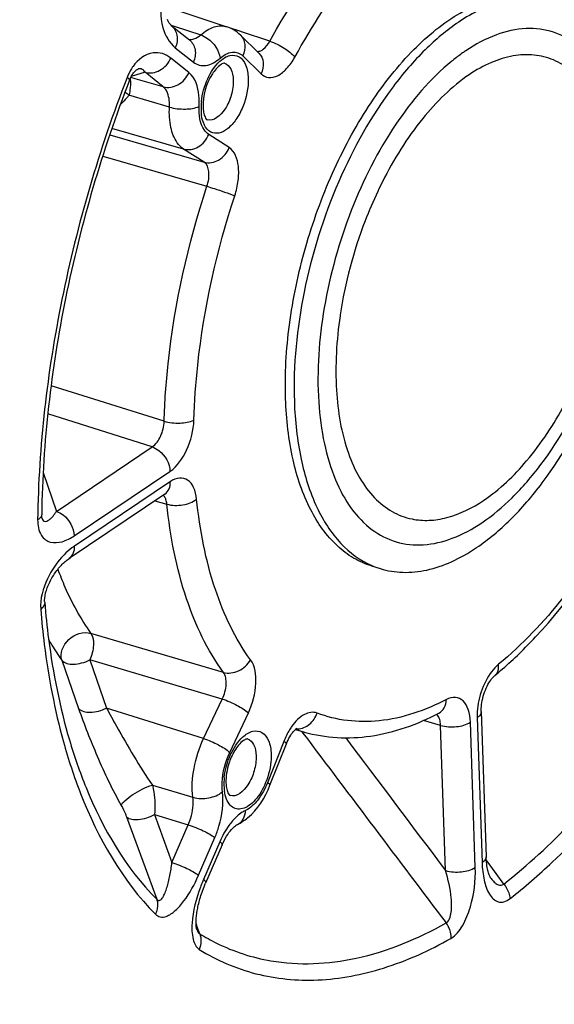
# Model space of a CAD drawing. Units: millimetres. Extents: x 0 to 594, y 0 to 420.
# Drawn here: x 354 to 360, y 53 to 64 of the extents above; entities that cross this region are included whole.
import ezdxf

# ---------------------------------------------------------------- set-up
doc = ezdxf.new("R2010")
doc.units = ezdxf.units.MM
doc.header["$LTSCALE"] = 32.67
doc.layers.get('0').update_dxf_attribs({"linetype": 'CONTINUOUS'})

msp = doc.modelspace()

# ---------------------------------------------------------------- linework, layer by layer
at = {"color": 7, "linetype": 'CONTINUOUS'}
for p, q in [((355.399241, 64.325189), (356.116612, 64.08793)), ((355.472521, 64.103483), (355.682022, 63.935513)), ((356.272124, 63.992373), (356.484783, 63.783958)), ((355.398157, 58.678485), (354.289452, 57.932413)), ((355.398157, 58.678484), (355.401636, 58.680667)), ((357.790292, 57.846959), (357.89171, 57.815715)), ((359.060204, 56.161677), (359.117177, 54.481115)), ((356.908675, 55.95393), (357.012786, 55.924185)), ((356.060913, 54.618147), (355.869088, 54.175487)), ((356.083742, 54.666616), (356.097738, 54.692788)), ((359.16853, 54.238131), (359.168274, 54.23849))]:
    msp.add_line(p, q, dxfattribs=at)
at = {"color": 9, "linetype": 'CONTINUOUS'}
for p, q in [((355.468579, 64.106896), (355.504893, 64.094909)), ((355.504893, 64.094909), (355.812575, 63.993353)), ((356.27675, 64.033049), (356.145769, 64.076844)), ((356.284821, 64.030351), (356.27675, 64.033049)), ((356.612172, 63.920901), (356.284821, 64.030351)), ((355.518973, 63.845944), (355.728474, 63.677974)), ((355.676137, 63.557212), (355.466635, 63.725181)), ((356.299973, 63.751335), (356.512632, 63.54292)), ((355.052515, 63.48695), (355.003351, 63.501136)), ((355.169462, 63.560718), (355.009064, 63.512348)), ((355.378963, 63.392748), (355.052515, 63.48695)), ((355.378963, 63.392748), (355.169462, 63.560718)), ((355.450701, 63.158374), (354.982544, 63.294958)), ((354.759709, 62.83599), (355.852263, 62.520177)), ((355.615205, 62.672325), (354.784479, 62.909897)), ((356.142747, 62.689454), (355.905699, 62.841595)), ((354.678814, 62.591446), (355.884518, 62.241926)), ((355.852263, 62.520177), (355.615205, 62.672325)), ((355.389005, 59.521373), (354.08107, 59.933283)), ((355.25056, 59.224258), (354.042459, 59.605629)), ((354.14192, 58.47823), (355.25056, 59.224258)), ((353.988618, 58.926992), (354.14192, 58.47823)), ((354.348705, 58.195615), (355.457342, 58.94164)), ((355.461351, 58.823362), (354.352715, 58.077336)), ((355.282504, 58.600664), (355.421534, 58.561866)), ((356.07529, 56.61468), (354.541587, 57.066355)), ((354.204952, 56.755531), (354.399214, 56.198003)), ((354.528763, 56.758669), (354.722375, 56.20202)), ((356.062918, 56.306399), (354.528763, 56.758669)), ((355.846522, 55.849113), (356.062918, 56.306399)), ((355.846522, 55.849113), (354.722375, 56.20202)), ((356.148238, 55.687337), (356.364626, 56.144605)), ((359.013182, 56.090718), (359.070156, 54.410156)), ((358.589932, 56.001431), (358.390277, 56.057138)), ((358.646905, 54.320863), (358.589932, 56.001431)), ((358.992129, 54.35765), (358.935156, 56.038212)), ((356.979754, 55.93375), (356.9958, 55.912458)), ((356.774588, 55.815915), (356.585231, 55.336974)), ((355.253298, 55.308433), (355.721576, 55.168287)), ((354.953184, 54.944096), (355.303562, 53.98781)), ((355.276719, 54.968292), (355.479555, 54.41383)), ((355.276719, 54.968292), (355.668575, 54.849973)), ((355.479555, 54.41383), (355.668575, 54.849973)), ((355.787334, 54.265435), (355.976355, 54.701579)), ((356.034364, 54.655071), (355.845342, 54.218927)), ((359.234163, 54.286249), (359.119201, 54.444979)), ((359.322016, 54.164966), (359.234163, 54.286249)), ((355.781136, 53.644906), (355.758734, 53.70779)), ((355.801082, 53.588921), (355.781136, 53.644906))]:
    msp.add_line(p, q, dxfattribs=at)
at = {"color": 7, "linetype": 'CONTINUOUS'}
for points in [[(355.472506, 64.103494), (355.470222, 64.105397), (355.466525, 64.108769), (355.462542, 64.1128), (355.458323, 64.117524), (355.453932, 64.122949), (355.44941, 64.129107), (355.444804, 64.136015), (355.440189, 64.143646), (355.435605, 64.152011), (355.431094, 64.161122), (355.426719, 64.170941)], [(354.990344, 63.47152), (354.995743, 63.484701), (355.001741, 63.497926), (355.00813, 63.510661), (355.014789, 63.522688), (355.021632, 63.53391), (355.028573, 63.544252), (355.03547, 63.553598), (355.042226, 63.561929), (355.048773, 63.569271), (355.055012, 63.575628), (355.060877, 63.581048), (355.066327, 63.585603), (355.071307, 63.589353), (355.075779, 63.592368), (355.079731, 63.594739), (355.083162, 63.596554), (355.086068, 63.597893), (355.088446, 63.598829), (355.090193, 63.599407)], [(353.976972, 58.396635), (353.976668, 58.397567), (353.975855, 58.400476), (353.974909, 58.404739), (353.97397, 58.410303), (353.973148, 58.417181), (353.972557, 58.425311), (353.972293, 58.434395), (353.972301, 58.439565)], [(354.006599, 57.426905), (354.006128, 57.434489), (354.005929, 57.444627), (354.006217, 57.456257), (354.00708, 57.469084), (354.008578, 57.482954), (354.010757, 57.497765), (354.013612, 57.513226), (354.01712, 57.529137), (354.021266, 57.545396), (354.026018, 57.56188), (354.031337, 57.578478), (354.037185, 57.5951), (354.043529, 57.611685), (354.050333, 57.628174), (354.057559, 57.644514), (354.065183, 57.660678), (354.073171, 57.676625), (354.081494, 57.692321), (354.090129, 57.707753), (354.099048, 57.722894), (354.108227, 57.73772), (354.117656, 57.752234), (354.127309, 57.766414), (354.137167, 57.780247), (354.147225, 57.793737), (354.157467, 57.806872), (354.16787, 57.819629), (354.178411, 57.831993), (354.189075, 57.843952), (354.199837, 57.855486), (354.210664, 57.866567), (354.221537, 57.877183), (354.23243, 57.887318), (354.243301, 57.896943), (354.254128, 57.906048), (354.264883, 57.914619), (354.275512, 57.922623), (354.28597, 57.930043), (354.289425, 57.932393)], [(359.060202, 56.161696), (359.059972, 56.179215), (359.060515, 56.198953), (359.061955, 56.220129), (359.06435, 56.242386), (359.067743, 56.26554), (359.072165, 56.289413), (359.077589, 56.313637), (359.08399, 56.337996), (359.09133, 56.362291), (359.099506, 56.386172), (359.108439, 56.409448), (359.118032, 56.431929), (359.12811, 56.453297), (359.138551, 56.473411), (359.149217, 56.492139), (359.159872, 56.509227), (359.170352, 56.524594), (359.180524, 56.538232), (359.19018, 56.550063), (359.19916, 56.560101), (359.207346, 56.568424), (359.214574, 56.575083), (359.217861, 56.577879)], [(356.614885, 55.307545), (356.805236, 55.788987), (356.81441, 55.810786), (356.824063, 55.831601), (356.834076, 55.851273), (356.844285, 55.869606), (356.854571, 55.886528), (356.864796, 55.901952), (356.874744, 55.915714), (356.88425, 55.927774), (356.893209, 55.938186), (356.901479, 55.946968), (356.908913, 55.95416), (356.915418, 55.959867), (356.920885, 55.964188), (356.925208, 55.967236), (356.925922, 55.967702)], [(356.097738, 54.692788), (356.111886, 54.716978), (356.126103, 54.739247), (356.140244, 54.759554), (356.154138, 54.777838), (356.167653, 54.794115), (356.180648, 54.808396), (356.192944, 54.820676), (356.204313, 54.830937), (356.214597, 54.839262), (356.223617, 54.845745), (356.231075, 54.850441), (356.236767, 54.853529), (356.237734, 54.854)], [(356.060912, 54.618146), (356.070044, 54.638498), (356.083742, 54.666616)], [(359.168274, 54.23849), (359.167752, 54.239249), (359.165719, 54.24246), (359.162949, 54.24736), (359.159693, 54.253808), (359.156073, 54.261821), (359.152198, 54.271412), (359.148235, 54.282387), (359.144278, 54.294675), (359.140378, 54.308299), (359.136603, 54.323219), (359.133012, 54.339391), (359.129654, 54.356814), (359.126567, 54.375541), (359.123801, 54.395568), (359.121405, 54.416887), (359.119423, 54.439578), (359.117915, 54.463661), (359.117181, 54.481106)], [(355.767158, 53.639938), (355.766568, 53.641725), (355.765581, 53.645194), (355.764376, 53.650246), (355.76308, 53.656849), (355.761836, 53.664739), (355.760724, 53.673805), (355.759802, 53.683991), (355.759129, 53.695051), (355.758732, 53.706862), (355.758625, 53.719384), (355.758821, 53.732506), (355.759325, 53.74615), (355.76014, 53.760274), (355.761266, 53.774841), (355.7627, 53.789799), (355.764441, 53.805111), (355.766492, 53.820778), (355.768849, 53.836762), (355.771511, 53.853044), (355.774484, 53.869657), (355.77777, 53.886576), (355.781367, 53.903776), (355.785292, 53.921302), (355.789548, 53.939145), (355.794134, 53.957275), (355.799061, 53.975705), (355.804327, 53.994403), (355.809939, 54.01336), (355.815921, 54.032624), (355.82228, 54.052173), (355.829017, 54.071988), (355.836164, 54.092119), (355.843726, 54.112538), (355.851712, 54.133218), (355.860161, 54.154205), (355.869088, 54.175487)]]:
    msp.add_lwpolyline(points, dxfattribs=at)
at = {"color": 9, "linetype": 'CONTINUOUS'}
for centre, radius, start, end in [((360.245193, 61.816556), 2.41581, 128.8069187, 129.13773), ((356.462538, 63.144822), 0.64622, 178.6894391, 181.9111167), ((356.544775, 63.142703), 0.728484, 173.8916914, 178.6707933), ((356.399644, 63.142803), 0.583293, 181.918986, 184.9418837), ((356.343763, 63.137915), 0.527199, 184.9358391, 188.1280717), ((362.217328, 60.127947), 4.815341, 153.2795836, 154.7441379), ((362.213707, 60.036914), 4.838949, 171.4708729, 171.6079009), ((358.492089, 56.064982), 0.081663, 49.9085815, 51.6166437), ((357.435749, 57.404408), 1.539465, 250.1226751, 250.466137), ((356.932529, 56.149873), 0.188844, 265.4789206, 271.2204816), ((357.435479, 57.403679), 1.538688, 250.4665486, 254.0149413), ((356.809958, 55.320523), 0.728484, 173.8916914, 178.6707933), ((356.727721, 55.322641), 0.64622, 178.6894391, 181.9111167), ((356.664827, 55.320623), 0.583293, 181.918986, 184.9418837), ((356.608946, 55.315735), 0.527199, 184.9358391, 188.1280717), ((357.530632, 53.488696), 1.836694, 157.3196169, 159.627165), ((357.518506, 53.493741), 1.82356, 156.5670523, 157.3189773)]:
    msp.add_arc(centre, radius, start, end, dxfattribs=at)
at = {"color": 7, "linetype": 'CONTINUOUS'}
for centre, radius, start, end in [((358.17604, 58.738098), 0.96521, 246.5895803, 252.8677741), ((356.316268, 60.085012), 4.551837, 309.6025933, 311.0805954)]:
    msp.add_arc(centre, radius, start, end, dxfattribs=at)
at = {"color": 9, "linetype": 'CONTINUOUS'}
for points, knots in [([(351.437601, 48.685857), (350.972551, 49.367643), (350.22326, 51.021617), (349.665959, 53.856231), (349.600359, 57.091554), (350.031435, 60.552376), (350.934478, 64.050124), (352.260123, 67.390573), (353.93337, 70.387117), (355.295982, 72.144751), (356.022653, 72.911038)], [0, 0, 0, 0, 0.095000165, 0.205796625, 0.330733679, 0.465892407, 0.606062916, 0.745473847, 0.87843657, 1, 1, 1, 1]), ([(352.731122, 47.874418), (352.14777, 48.405436), (351.422698, 49.454994), (350.772313, 51.058818), (350.252531, 53.028899), (349.998735, 55.825994), (350.266917, 59.404629), (351.08236, 63.096017), (352.392825, 66.661757), (354.112385, 69.870872), (355.544398, 71.749201), (356.314068, 72.560831)], [0, 0, 0, 0, 0.088286136, 0.138744828, 0.193618518, 0.315660728, 0.450991561, 0.593836102, 0.737404517, 0.874814985, 1, 1, 1, 1]), ([(356.612172, 63.920901), (356.820637, 64.298512), (357.265549, 64.984662), (357.827158, 65.583927), (358.122253, 65.828017)], [0, 0, 0, 0, 0.529699206, 1, 1, 1, 1]), ([(356.901889, 63.735664), (357.100883, 64.096119), (357.525589, 64.751097), (358.061681, 65.323141), (358.34337, 65.556144)], [0, 0, 0, 0, 0.529698363, 1, 1, 1, 1]), ([(355.380649, 64.457933), (355.345013, 64.336215), (355.336782, 64.107201), (355.448218, 63.902675), (355.518973, 63.845944)], [0, 0, 0, 0, 0.583068383, 1, 1, 1, 1]), ([(355.472521, 64.103483), (355.506518, 64.076225), (355.555101, 63.987213), (355.538264, 63.890455), (355.518973, 63.845944)], [0, 0, 0, 0, 0.473196759, 1, 1, 1, 1]), ([(355.812575, 63.993353), (355.858433, 64.033285), (355.952082, 64.096834), (356.07009, 64.103315), (356.116612, 64.08793)], [0, 0, 0, 0, 0.553762587, 1, 1, 1, 1]), ([(359.067534, 58.347192), (359.193026, 58.431639), (359.439419, 58.639856), (359.895115, 59.172505), (360.360762, 60.010993), (360.709868, 61.124649), (360.807631, 62.082279), (360.740064, 62.785884), (360.624502, 63.232069), (360.44519, 63.600228), (360.204369, 63.87664), (359.906277, 64.044034), (359.568228, 64.086231), (359.214381, 64.005098), (358.992499, 63.88482), (358.882314, 63.810674)], [0, 0, 0, 0, 0.059938892, 0.126950034, 0.276979004, 0.436060589, 0.58693652, 0.654612169, 0.715290204, 0.768631504, 0.815510644, 0.858377413, 0.901036675, 0.94737228, 1, 1, 1, 1]), ([(355.70759, 63.941436), (355.716327, 63.942303), (355.755172, 63.950412), (355.789579, 63.973105), (355.812575, 63.993353)], [0, 0, 0, 0, 0.222726132, 1, 1, 1, 1]), ([(355.812578, 63.993356), (355.840595, 63.984246), (355.946764, 63.927613), (356.026497, 63.814527), (356.037665, 63.724853)], [0, 0, 0, 0, 0.245860386, 1, 1, 1, 1]), ([(356.272124, 63.992373), (356.300823, 63.964244), (356.338674, 63.879624), (356.319113, 63.791782), (356.299973, 63.751335)], [0, 0, 0, 0, 0.473141773, 1, 1, 1, 1]), ([(355.682023, 63.935514), (355.71602, 63.908256), (355.764603, 63.819243), (355.747765, 63.722486), (355.728474, 63.677974)], [0, 0, 0, 0, 0.473196751, 1, 1, 1, 1]), ([(356.508639, 63.810992), (356.518514, 63.815339), (356.562266, 63.842171), (356.593292, 63.885549), (356.612172, 63.920901)], [0, 0, 0, 0, 0.212120202, 1, 1, 1, 1]), ([(356.612183, 63.920921), (356.671438, 63.90218), (356.774913, 63.849589), (356.870356, 63.778863), (356.901889, 63.735664)], [0, 0, 0, 0, 0.537465949, 1, 1, 1, 1]), ([(355.466635, 63.725181), (355.438338, 63.747865), (355.373061, 63.784259), (355.202383, 63.79829), (355.084323, 63.705447), (355.029973, 63.629876)], [0, 0, 0, 0, 0.218827026, 0.438345088, 1, 1, 1, 1]), ([(355.169456, 63.560723), (355.224603, 63.544938), (355.356944, 63.569119), (355.441559, 63.667322), (355.466635, 63.725181)], [0, 0, 0, 0, 0.476343902, 1, 1, 1, 1]), ([(355.728474, 63.677974), (355.748213, 63.662146), (355.794977, 63.637594), (355.910883, 63.634369), (355.99105, 63.684258), (356.037665, 63.724853)], [0, 0, 0, 0, 0.22444091, 0.451657808, 1, 1, 1, 1]), ([(356.03515, 63.68887), (356.068307, 63.718984), (356.137779, 63.768442), (356.270632, 63.75289), (356.347593, 63.636439), (356.360933, 63.543631), (356.362727, 63.490719)], [0, 0, 0, 0, 0.258528744, 0.463265362, 0.694420808, 1, 1, 1, 1]), ([(356.037665, 63.724853), (356.07731, 63.759374), (356.14687, 63.801912), (356.246187, 63.792109), (356.284192, 63.7668), (356.299973, 63.751335)], [0, 0, 0, 0, 0.545028609, 0.770917026, 1, 1, 1, 1]), ([(356.484783, 63.783958), (356.513482, 63.755829), (356.551333, 63.671209), (356.531773, 63.583367), (356.512632, 63.54292)], [0, 0, 0, 0, 0.473141754, 1, 1, 1, 1]), ([(356.512632, 63.54292), (356.535681, 63.520323), (356.601546, 63.48687), (356.716164, 63.51818), (356.819303, 63.606232), (356.875766, 63.688327), (356.901889, 63.735664)], [0, 0, 0, 0, 0.194549545, 0.405713808, 0.674120706, 1, 1, 1, 1]), ([(358.882314, 63.810674), (358.869596, 63.802116), (358.81804, 63.766568), (358.768062, 63.728743), (358.731209, 63.699105)], [0, 0, 0, 0, 0.244789409, 1, 1, 1, 1]), ([(359.897286, 63.703494), (359.82592, 63.733481), (359.66994, 63.772837), (359.421293, 63.760235), (359.165318, 63.679318), (359.002694, 63.587556), (358.92169, 63.533047)], [0, 0, 0, 0, 0.225330341, 0.460026343, 0.715792585, 1, 1, 1, 1]), ([(355.029973, 63.629876), (355.023093, 63.620309), (354.995683, 63.579286), (354.973804, 63.534651), (354.960191, 63.499677)], [0, 0, 0, 0, 0.238966665, 1, 1, 1, 1]), ([(355.169459, 63.560717), (355.1612, 63.574506), (355.140066, 63.600591), (355.104823, 63.603817), (355.090211, 63.599413)], [0, 0, 0, 0, 0.512950984, 1, 1, 1, 1]), ([(355.820428, 63.22022), (355.830117, 63.311466), (355.877793, 63.48169), (355.974044, 63.63337), (356.03515, 63.68887)], [0, 0, 0, 0, 0.526420713, 1, 1, 1, 1]), ([(356.089117, 63.665729), (356.119739, 63.65664), (356.177544, 63.593794), (356.187732, 63.516526), (356.189221, 63.472585)], [0, 0, 0, 0, 0.420802222, 1, 1, 1, 1]), ([(358.720365, 63.690333), (358.468441, 63.485326), (358.010494, 62.940237), (357.51632, 61.962046), (357.210271, 60.867921), (357.14309, 59.944789), (357.228663, 59.275866), (357.352941, 58.855739), (357.536836, 58.511779), (357.778143, 58.256683), (358.07182, 58.106378), (358.40102, 58.074192), (358.744466, 58.15736), (358.960296, 58.275029), (359.067534, 58.347192)], [0, 0, 0, 0, 0.132250836, 0.284981469, 0.443659319, 0.592047097, 0.658167116, 0.717360089, 0.769487884, 0.815589139, 0.858168926, 0.900892196, 0.947369505, 1, 1, 1, 1]), ([(359.088719, 58.606162), (359.275674, 58.731968), (359.632046, 59.07635), (360.059016, 59.726073), (360.391049, 60.498825), (360.596629, 61.323642), (360.657322, 62.12434), (360.579313, 62.740784), (360.429958, 63.152026), (360.287161, 63.39705), (360.110854, 63.586515), (359.969668, 63.673081), (359.897286, 63.703494)], [0, 0, 0, 0, 0.116576306, 0.252515445, 0.400197543, 0.549574123, 0.690277964, 0.813652463, 0.867376184, 0.915695296, 0.959383759, 1, 1, 1, 1]), ([(354.960191, 63.499677), (354.636441, 62.667549), (354.140663, 60.982251), (353.935518, 59.234966), (353.925154, 58.380121)], [0, 0, 0, 0, 0.510865628, 1, 1, 1, 1]), ([(354.990341, 63.471521), (354.991876, 63.475431), (354.978399, 63.488159), (354.968555, 63.494523), (354.960191, 63.499677)], [0, 0, 0, 0, 0.299530161, 1, 1, 1, 1]), ([(355.378957, 63.392753), (355.434105, 63.376968), (355.566446, 63.401149), (355.651061, 63.499352), (355.676137, 63.557212)], [0, 0, 0, 0, 0.476343883, 1, 1, 1, 1]), ([(355.795709, 63.166569), (355.797693, 63.208673), (355.795504, 63.344533), (355.751226, 63.497023), (355.676137, 63.557212)], [0, 0, 0, 0, 0.304589219, 1, 1, 1, 1]), ([(356.362727, 63.490719), (356.366527, 63.378624), (356.33042, 63.208549), (356.230231, 63.016825), (356.136979, 62.909564), (356.032865, 62.847616), (355.877545, 62.863855), (355.832403, 62.989835), (355.82186, 63.063377)], [0, 0, 0, 0, 0.31298215, 0.467461838, 0.600788617, 0.706276026, 0.792683036, 1, 1, 1, 1]), ([(358.92169, 63.533047), (358.717068, 63.395352), (358.330539, 63.010441), (358.04643, 62.551743), (357.916211, 62.293104)], [0, 0, 0, 0, 0.459966291, 1, 1, 1, 1]), ([(354.998828, 63.407003), (354.998267, 63.39859), (354.994845, 63.360979), (354.988542, 63.323664), (354.982547, 63.294957)], [0, 0, 0, 0, 0.223292125, 1, 1, 1, 1]), ([(354.998958, 63.459551), (354.999277, 63.455637), (355.000263, 63.438133), (354.999734, 63.42057), (354.998828, 63.407003)], [0, 0, 0, 0, 0.224099645, 1, 1, 1, 1]), ([(355.450701, 63.158374), (355.452018, 63.183596), (355.451093, 63.265164), (355.424185, 63.356742), (355.378963, 63.392748)], [0, 0, 0, 0, 0.304069362, 1, 1, 1, 1]), ([(356.189221, 63.472585), (356.191211, 63.413884), (356.171156, 63.292742), (356.102383, 63.118375), (355.963542, 62.986455), (355.887343, 63.010783)], [0, 0, 0, 0, 0.296059171, 0.596811099, 1, 1, 1, 1]), ([(354.982544, 63.294958), (354.974307, 63.28506), (354.942702, 63.248066), (354.909178, 63.212695), (354.883392, 63.187891)], [0, 0, 0, 0, 0.26464439, 1, 1, 1, 1]), ([(355.615205, 62.672325), (355.585768, 62.691218), (355.515283, 62.764507), (355.454388, 62.936228), (355.447001, 63.079766), (355.450701, 63.158374)], [0, 0, 0, 0, 0.197132848, 0.556487549, 1, 1, 1, 1]), ([(355.450701, 63.158368), (355.51014, 63.140634), (355.626967, 63.129305), (355.746605, 63.143115), (355.795709, 63.166569)], [0, 0, 0, 0, 0.532673636, 1, 1, 1, 1]), ([(355.905699, 62.841595), (355.886017, 62.854227), (355.802731, 62.941796), (355.791286, 63.072605), (355.795709, 63.166569)], [0, 0, 0, 0, 0.199110075, 1, 1, 1, 1]), ([(355.615205, 62.672325), (355.669789, 62.656715), (355.801946, 62.682054), (355.882581, 62.783123), (355.905699, 62.841595)], [0, 0, 0, 0, 0.474491802, 1, 1, 1, 1]), ([(355.852253, 62.520183), (355.906837, 62.504573), (356.038994, 62.529913), (356.119629, 62.630982), (356.142747, 62.689454)], [0, 0, 0, 0, 0.474491802, 1, 1, 1, 1]), ([(356.207262, 62.132895), (356.226066, 62.189951), (356.251617, 62.304157), (356.258125, 62.495257), (356.210118, 62.64624), (356.142747, 62.689454)], [0, 0, 0, 0, 0.307795019, 0.589918117, 1, 1, 1, 1]), ([(355.884518, 62.241926), (355.903136, 62.295988), (355.921779, 62.39155), (355.886334, 62.498644), (355.852263, 62.520177)], [0, 0, 0, 0, 0.586541035, 1, 1, 1, 1]), ([(355.389005, 59.521373), (355.395697, 59.743942), (355.461503, 60.665719), (355.665231, 61.576222), (355.884518, 62.241926)], [0, 0, 0, 0, 0.241098769, 1, 1, 1, 1]), ([(355.884511, 62.241904), (355.913425, 62.232972), (356.021575, 62.198368), (356.129542, 62.162867), (356.207262, 62.132895)], [0, 0, 0, 0, 0.266488687, 1, 1, 1, 1]), ([(355.734259, 59.535929), (355.740647, 59.748388), (355.803467, 60.62829), (355.997937, 61.497431), (356.207262, 62.132895)], [0, 0, 0, 0, 0.241098957, 1, 1, 1, 1]), ([(357.862278, 62.182466), (357.809334, 62.070258), (357.613925, 61.611564), (357.483796, 61.124808), (357.428274, 60.754589)], [0, 0, 0, 0, 0.248925064, 1, 1, 1, 1]), ([(357.426571, 60.743142), (357.38462, 60.45878), (357.352453, 59.921565), (357.457036, 59.27991), (357.640143, 58.868194), (357.810687, 58.634344), (358.0185, 58.467614), (358.179004, 58.406929), (358.259476, 58.390525)], [0, 0, 0, 0, 0.318071751, 0.591854445, 0.709123012, 0.813875915, 0.909121481, 1, 1, 1, 1]), ([(355.25056, 59.224258), (355.294315, 59.252756), (355.360837, 59.350836), (355.38806, 59.461674), (355.389006, 59.521373)], [0, 0, 0, 0, 0.46654385, 1, 1, 1, 1]), ([(355.389006, 59.521394), (355.448406, 59.503705), (355.565871, 59.493577), (355.685668, 59.51065), (355.734259, 59.535929)], [0, 0, 0, 0, 0.530855854, 1, 1, 1, 1]), ([(355.457342, 58.94164), (355.543751, 58.999759), (355.674506, 59.196226), (355.730692, 59.416618), (355.734259, 59.535929)], [0, 0, 0, 0, 0.465933116, 1, 1, 1, 1]), ([(355.250547, 59.22425), (355.278303, 59.215176), (355.3846, 59.156034), (355.45425, 59.032836), (355.457342, 58.94164)], [0, 0, 0, 0, 0.242431975, 1, 1, 1, 1]), ([(355.398155, 58.678486), (355.419294, 58.692724), (355.454856, 58.738444), (355.462333, 58.794419), (355.461351, 58.823362)], [0, 0, 0, 0, 0.468110324, 1, 1, 1, 1]), ([(355.765312, 58.619957), (355.760508, 58.666345), (355.742702, 58.748653), (355.672476, 58.848733), (355.560009, 58.876474), (355.492788, 58.844519), (355.461351, 58.823362)], [0, 0, 0, 0, 0.304080802, 0.542602441, 0.752926221, 1, 1, 1, 1]), ([(355.410589, 58.615269), (355.408779, 58.62045), (355.401337, 58.638917), (355.389748, 58.656073), (355.378872, 58.665598)], [0, 0, 0, 0, 0.275139739, 1, 1, 1, 1]), ([(355.421536, 58.561847), (355.480534, 58.544493), (355.602896, 58.542971), (355.721002, 58.583306), (355.765312, 58.619957)], [0, 0, 0, 0, 0.516778669, 1, 1, 1, 1]), ([(356.389369, 56.761227), (356.211146, 57.005384), (355.926297, 57.613191), (355.802126, 58.265125), (355.765312, 58.619957)], [0, 0, 0, 0, 0.4586871, 1, 1, 1, 1]), ([(358.259476, 58.390525), (358.323894, 58.377393), (358.460368, 58.367256), (358.750872, 58.413703), (358.958466, 58.518511), (359.088719, 58.606162)], [0, 0, 0, 0, 0.224960418, 0.462783023, 1, 1, 1, 1]), ([(353.989848, 58.373671), (353.996317, 58.366772), (354.017024, 58.358673), (354.047281, 58.37184), (354.075787, 58.394231), (354.108696, 58.430139), (354.129868, 58.459748), (354.141918, 58.478235)], [0, 0, 0, 0, 0.139387311, 0.285706265, 0.464383587, 0.674766272, 1, 1, 1, 1]), ([(354.141911, 58.478224), (354.169666, 58.469151), (354.275964, 58.410009), (354.345614, 58.286811), (354.348705, 58.195615)], [0, 0, 0, 0, 0.24243199, 1, 1, 1, 1]), ([(356.07529, 56.61468), (355.888585, 56.870455), (355.590178, 57.507187), (355.460099, 58.190148), (355.421534, 58.561866)], [0, 0, 0, 0, 0.458686453, 1, 1, 1, 1]), ([(360.68195, 58.490889), (360.484935, 58.138259), (360.065352, 57.497161), (359.538053, 56.936905), (359.261369, 56.708042)], [0, 0, 0, 0, 0.529398886, 1, 1, 1, 1]), ([(353.925154, 58.380121), (353.924417, 58.318647), (353.938558, 58.227541), (354.012092, 58.146909), (354.095412, 58.109076), (354.21911, 58.12076), (354.30542, 58.166493), (354.348705, 58.195615)], [0, 0, 0, 0, 0.302996552, 0.418685917, 0.52444033, 0.742880056, 1, 1, 1, 1]), ([(353.972293, 58.439565), (353.972228, 58.434156), (353.966586, 58.408009), (353.943114, 58.390255), (353.925154, 58.380121)], [0, 0, 0, 0, 0.207800677, 1, 1, 1, 1]), ([(354.352715, 58.077336), (354.342329, 58.070347), (354.299448, 58.039695), (354.259917, 58.004456), (354.231729, 57.975833)], [0, 0, 0, 0, 0.237584379, 1, 1, 1, 1]), ([(354.289451, 57.932415), (354.310609, 57.946646), (354.346212, 57.992375), (354.353697, 58.04838), (354.352715, 58.077336)], [0, 0, 0, 0, 0.468103694, 1, 1, 1, 1]), ([(354.231729, 57.975833), (354.152749, 57.895633), (354.0188, 57.701338), (353.950298, 57.464489), (353.960289, 57.343742)], [0, 0, 0, 0, 0.481603266, 1, 1, 1, 1]), ([(354.158692, 57.808346), (354.184037, 57.738973), (354.287124, 57.480012), (354.421931, 57.232722), (354.541587, 57.066355)], [0, 0, 0, 0, 0.264926157, 1, 1, 1, 1]), ([(359.322016, 54.164966), (359.880416, 54.601848), (360.925255, 55.74001), (361.701813, 57.061998), (362.054868, 57.797239)], [0, 0, 0, 0, 0.465034579, 1, 1, 1, 1]), ([(354.006592, 57.426883), (354.007182, 57.419749), (354.004409, 57.386645), (353.980289, 57.359389), (353.960289, 57.343742)], [0, 0, 0, 0, 0.219905329, 1, 1, 1, 1]), ([(353.960289, 57.343742), (353.971504, 57.208453), (354.024893, 56.692775), (354.121795, 56.18093), (354.223893, 55.812084)], [0, 0, 0, 0, 0.261833807, 1, 1, 1, 1]), ([(354.053041, 56.991079), (354.064967, 56.97047), (354.112715, 56.890137), (354.164291, 56.812066), (354.204952, 56.755531)], [0, 0, 0, 0, 0.254805555, 1, 1, 1, 1]), ([(354.204952, 56.755531), (354.17911, 56.835154), (354.260653, 57.031856), (354.456141, 57.090911), (354.541587, 57.066355)], [0, 0, 0, 0, 0.484955507, 1, 1, 1, 1]), ([(354.541587, 57.066355), (354.568028, 57.028519), (354.579702, 56.914822), (354.553334, 56.812472), (354.528763, 56.758669)], [0, 0, 0, 0, 0.43832748, 1, 1, 1, 1]), ([(356.075281, 56.614692), (356.131809, 56.598449), (356.263645, 56.617985), (356.358987, 56.706195), (356.389369, 56.761227)], [0, 0, 0, 0, 0.483373268, 1, 1, 1, 1]), ([(356.364626, 56.144605), (356.415389, 56.251837), (356.470224, 56.457274), (356.444115, 56.686272), (356.389369, 56.761227)], [0, 0, 0, 0, 0.561055989, 1, 1, 1, 1]), ([(354.204952, 56.755531), (354.232915, 56.718118), (354.326782, 56.703385), (354.434674, 56.72107), (354.499125, 56.742219), (354.528763, 56.758669)], [0, 0, 0, 0, 0.413860132, 0.699654988, 1, 1, 1, 1]), ([(359.261369, 56.708042), (359.252693, 56.700867), (359.216726, 56.668444), (359.185823, 56.630658), (359.164652, 56.600163)], [0, 0, 0, 0, 0.23270774, 1, 1, 1, 1]), ([(359.217877, 56.577893), (359.226213, 56.584787), (359.258043, 56.620249), (359.265092, 56.672157), (359.261369, 56.708042)], [0, 0, 0, 0, 0.23068336, 1, 1, 1, 1]), ([(356.062919, 56.306399), (356.089012, 56.359647), (356.117561, 56.462528), (356.103268, 56.577393), (356.07529, 56.61468)], [0, 0, 0, 0, 0.559865613, 1, 1, 1, 1]), ([(359.164652, 56.600163), (359.113361, 56.526284), (359.038371, 56.360161), (359.010156, 56.179929), (359.013182, 56.090718)], [0, 0, 0, 0, 0.501884386, 1, 1, 1, 1]), ([(356.06291, 56.306381), (356.122323, 56.287728), (356.226875, 56.240525), (356.327223, 56.181262), (356.364626, 56.144605)], [0, 0, 0, 0, 0.543183746, 1, 1, 1, 1]), ([(358.935156, 56.038212), (358.933491, 56.087565), (358.920934, 56.175921), (358.863234, 56.287859), (358.759113, 56.338989), (358.6887, 56.317864), (358.657118, 56.301429)], [0, 0, 0, 0, 0.315619696, 0.565128864, 0.772453779, 1, 1, 1, 1]), ([(354.399211, 56.198001), (354.428505, 56.16166), (354.557584, 56.140849), (354.663816, 56.172684), (354.722368, 56.202041)], [0, 0, 0, 0, 0.416111888, 1, 1, 1, 1]), ([(354.399214, 56.198003), (354.464339, 56.011265), (354.613117, 55.62917), (354.789139, 55.257973), (354.893752, 55.073497)], [0, 0, 0, 0, 0.482547479, 1, 1, 1, 1]), ([(354.72238, 56.202018), (354.760323, 56.131625), (354.927348, 55.828081), (355.102879, 55.528499), (355.253298, 55.308433)], [0, 0, 0, 0, 0.230767368, 1, 1, 1, 1]), ([(358.657118, 56.301429), (358.415219, 56.175583), (357.918152, 55.998203), (357.384368, 56.057149), (357.159258, 56.143962)], [0, 0, 0, 0, 0.53055428, 1, 1, 1, 1]), ([(358.569688, 56.142153), (358.5959, 56.155799), (358.642362, 56.204228), (358.656119, 56.268206), (358.657118, 56.301429)], [0, 0, 0, 0, 0.470643446, 1, 1, 1, 1]), ([(357.159258, 56.143962), (357.114259, 56.161332), (356.985317, 56.135094), (356.907355, 56.045128), (356.86823, 55.990489)], [0, 0, 0, 0, 0.417843683, 1, 1, 1, 1]), ([(356.936551, 55.961072), (356.984673, 55.962092), (357.085322, 56.004562), (357.142837, 56.094111), (357.159258, 56.143962)], [0, 0, 0, 0, 0.478363102, 1, 1, 1, 1]), ([(358.589932, 56.001431), (358.589787, 56.008967), (358.588268, 56.036588), (358.582676, 56.064239), (358.575151, 56.082932)], [0, 0, 0, 0, 0.27221803, 1, 1, 1, 1]), ([(359.0602, 56.161677), (359.060412, 56.155426), (359.056056, 56.125908), (359.032181, 56.103503), (359.013182, 56.090718)], [0, 0, 0, 0, 0.214523548, 1, 1, 1, 1]), ([(359.39395, 53.995473), (359.563774, 54.12834), (360.27206, 54.743551), (360.865358, 55.483249), (361.265815, 56.083214)], [0, 0, 0, 0, 0.230132834, 1, 1, 1, 1]), ([(356.86823, 55.990489), (356.859019, 55.977627), (356.822434, 55.922501), (356.793085, 55.8627), (356.774588, 55.815915)], [0, 0, 0, 0, 0.239227914, 1, 1, 1, 1]), ([(358.589932, 56.001412), (358.649161, 55.983886), (358.769031, 55.978057), (358.8886, 56.006884), (358.935156, 56.038212)], [0, 0, 0, 0, 0.523970594, 1, 1, 1, 1]), ([(355.721576, 55.168287), (355.707744, 55.27936), (355.722941, 55.515772), (355.794801, 55.739818), (355.846522, 55.849113)], [0, 0, 0, 0, 0.480708952, 1, 1, 1, 1]), ([(355.846522, 55.849113), (355.905935, 55.83046), (356.010486, 55.783257), (356.110835, 55.723994), (356.148238, 55.687337)], [0, 0, 0, 0, 0.543183769, 1, 1, 1, 1]), ([(356.08561, 55.398039), (356.0953, 55.489285), (356.142976, 55.659509), (356.239226, 55.81119), (356.300333, 55.866689)], [0, 0, 0, 0, 0.526420713, 1, 1, 1, 1]), ([(356.300333, 55.866689), (356.33349, 55.896804), (356.402962, 55.946261), (356.535815, 55.930709), (356.612776, 55.814259), (356.626116, 55.721451), (356.627909, 55.668538)], [0, 0, 0, 0, 0.258528744, 0.463265362, 0.694420808, 1, 1, 1, 1]), ([(354.223893, 55.812084), (354.280101, 55.609023), (354.515033, 54.889285), (354.903415, 54.204402), (355.288533, 53.814488)], [0, 0, 0, 0, 0.27769412, 1, 1, 1, 1]), ([(354.293249, 55.832079), (354.348507, 55.645289), (354.577844, 54.980426), (354.945298, 54.350536), (355.303562, 53.98781)], [0, 0, 0, 0, 0.276449629, 1, 1, 1, 1]), ([(356.3543, 55.843548), (356.384922, 55.83446), (356.442727, 55.771614), (356.452915, 55.694346), (356.454404, 55.650405)], [0, 0, 0, 0, 0.420802222, 1, 1, 1, 1]), ([(356.804241, 55.786487), (356.80584, 55.790517), (356.793043, 55.803906), (356.782913, 55.810572), (356.774588, 55.815915)], [0, 0, 0, 0, 0.304745471, 1, 1, 1, 1]), ([(356.064698, 55.232132), (356.060249, 55.267853), (356.05595, 55.423679), (356.097173, 55.579426), (356.148238, 55.687337)], [0, 0, 0, 0, 0.231670974, 1, 1, 1, 1]), ([(356.454404, 55.650405), (356.456394, 55.591704), (356.436338, 55.470561), (356.367566, 55.296195), (356.228725, 55.164275), (356.152525, 55.188603)], [0, 0, 0, 0, 0.296059171, 0.596811099, 1, 1, 1, 1]), ([(356.627909, 55.668538), (356.628909, 55.63905), (356.624199, 55.51482), (356.590176, 55.392145), (356.55076, 55.306144)], [0, 0, 0, 0, 0.237736939, 1, 1, 1, 1]), ([(354.893752, 55.073497), (354.898494, 55.095909), (354.946729, 55.14267), (355.059788, 55.227799), (355.172491, 55.286923), (355.253301, 55.308424)], [0, 0, 0, 0, 0.157417694, 0.425367767, 1, 1, 1, 1]), ([(355.253301, 55.308432), (355.260687, 55.282018), (355.284182, 55.17031), (355.28693, 55.054291), (355.276716, 54.968292)], [0, 0, 0, 0, 0.240521435, 1, 1, 1, 1]), ([(356.55076, 55.306144), (356.519177, 55.237234), (356.461401, 55.143653), (356.357899, 55.058747), (356.282381, 55.02833), (356.207885, 55.034218), (356.146807, 55.078687), (356.105569, 55.151405), (356.091605, 55.209373), (356.087043, 55.241196)], [0, 0, 0, 0, 0.319432435, 0.450156156, 0.55919043, 0.654344631, 0.751289334, 0.864524547, 1, 1, 1, 1]), ([(356.585231, 55.336974), (356.557085, 55.265785), (356.491552, 55.143283), (356.388222, 55.043563), (356.332869, 55.017124)], [0, 0, 0, 0, 0.555147123, 1, 1, 1, 1]), ([(356.614884, 55.307546), (356.616484, 55.311576), (356.603686, 55.324966), (356.593557, 55.331631), (356.585231, 55.336974)], [0, 0, 0, 0, 0.304733321, 1, 1, 1, 1]), ([(355.668575, 54.849973), (355.679971, 54.875914), (355.716993, 54.977479), (355.731875, 55.089058), (355.721576, 55.168287)], [0, 0, 0, 0, 0.261793892, 1, 1, 1, 1]), ([(355.721576, 55.168292), (355.780499, 55.150989), (355.90355, 55.150668), (356.021041, 55.194117), (356.064698, 55.232132)], [0, 0, 0, 0, 0.514763145, 1, 1, 1, 1]), ([(355.976355, 54.701579), (355.995133, 54.744901), (356.056173, 54.914382), (356.081157, 55.100021), (356.064698, 55.232132)], [0, 0, 0, 0, 0.261806692, 1, 1, 1, 1]), ([(354.893752, 55.073497), (354.91166, 55.04192), (354.932037, 54.998831), (354.949337, 54.954604), (354.953184, 54.944096)], [0, 0, 0, 0, 0.76436765, 1, 1, 1, 1]), ([(354.953184, 54.944096), (354.986971, 54.911897), (355.114646, 54.903736), (355.219252, 54.937701), (355.276717, 54.968298)], [0, 0, 0, 0, 0.417557906, 1, 1, 1, 1]), ([(356.332869, 55.017124), (356.319568, 55.010771), (356.262576, 54.978498), (356.214037, 54.932857), (356.180923, 54.894611)], [0, 0, 0, 0, 0.225631814, 1, 1, 1, 1]), ([(356.237784, 54.854028), (356.265553, 54.867298), (356.315476, 54.916283), (356.331245, 54.98262), (356.332869, 55.017124)], [0, 0, 0, 0, 0.471178979, 1, 1, 1, 1]), ([(355.66857, 54.849961), (355.728051, 54.831364), (355.833363, 54.787166), (355.935866, 54.734042), (355.976355, 54.701579)], [0, 0, 0, 0, 0.545636282, 1, 1, 1, 1]), ([(356.180923, 54.894611), (356.166537, 54.877995), (356.108476, 54.804191), (356.062928, 54.720982), (356.034364, 54.655071)], [0, 0, 0, 0, 0.234281317, 1, 1, 1, 1]), ([(356.060911, 54.618147), (356.062997, 54.622948), (356.053827, 54.639607), (356.042467, 54.648574), (356.034364, 54.655071)], [0, 0, 0, 0, 0.335087756, 1, 1, 1, 1]), ([(359.117174, 54.481106), (359.117385, 54.474856), (359.113025, 54.445342), (359.089153, 54.422939), (359.070156, 54.410156)], [0, 0, 0, 0, 0.214522245, 1, 1, 1, 1]), ([(355.303562, 53.98781), (355.3085, 53.98244), (355.320215, 53.973286), (355.350972, 53.978351), (355.37719, 54.013889), (355.401856, 54.063849), (355.423134, 54.125361), (355.441296, 54.192371), (355.462126, 54.288806), (355.473464, 54.36329), (355.479552, 54.413838)], [0, 0, 0, 0, 0.043223679, 0.080053526, 0.1711028, 0.286464623, 0.415828138, 0.553993047, 0.698316063, 1, 1, 1, 1]), ([(355.479549, 54.413816), (355.53903, 54.39522), (355.644342, 54.351022), (355.746845, 54.297897), (355.787334, 54.265435)], [0, 0, 0, 0, 0.545636292, 1, 1, 1, 1]), ([(359.070156, 54.410156), (359.072437, 54.342803), (359.086835, 54.217713), (359.137553, 54.056265), (359.230971, 53.954096), (359.329904, 53.953777), (359.373118, 53.979187), (359.39395, 53.995473)], [0, 0, 0, 0, 0.308918302, 0.571449538, 0.778318189, 0.878791354, 1, 1, 1, 1]), ([(355.288533, 53.814488), (355.303693, 53.799159), (355.34538, 53.775808), (355.434045, 53.790112), (355.528639, 53.858983), (355.663519, 54.01451), (355.742061, 54.160994), (355.787334, 54.265435)], [0, 0, 0, 0, 0.086374381, 0.176657982, 0.343424615, 0.543957866, 1, 1, 1, 1]), ([(358.652805, 53.714638), (358.672129, 53.72335), (358.70092, 53.767097), (358.720009, 53.866563), (358.715353, 54.057722), (358.679313, 54.217678), (358.646899, 54.320871)], [0, 0, 0, 0, 0.10086383, 0.224534969, 0.485328614, 1, 1, 1, 1]), ([(358.646906, 54.32085), (358.706134, 54.303324), (358.826004, 54.297495), (358.945573, 54.326322), (358.992129, 54.35765)], [0, 0, 0, 0, 0.523970617, 1, 1, 1, 1]), ([(358.710269, 53.535409), (358.767327, 53.567639), (358.859716, 53.689655), (358.967626, 53.966697), (358.997328, 54.203953), (358.992129, 54.35765)], [0, 0, 0, 0, 0.219513201, 0.48486161, 1, 1, 1, 1]), ([(355.87189, 54.182003), (355.873976, 54.186804), (355.864806, 54.203463), (355.853446, 54.212429), (355.845342, 54.218927)], [0, 0, 0, 0, 0.335087805, 1, 1, 1, 1]), ([(359.168557, 54.238094), (359.179056, 54.223638), (359.200746, 54.196669), (359.237212, 54.163958), (359.280772, 54.143501), (359.311525, 54.15524), (359.322016, 54.164965)], [0, 0, 0, 0, 0.281830725, 0.54264495, 0.774352356, 1, 1, 1, 1]), ([(359.322008, 54.16496), (359.332178, 54.152221), (359.367468, 54.101517), (359.390188, 54.040857), (359.39395, 53.995473)], [0, 0, 0, 0, 0.263588504, 1, 1, 1, 1]), ([(355.808829, 54.1281), (355.759225, 53.994532), (355.70818, 53.790575), (355.709183, 53.542037), (355.757894, 53.430998), (355.796812, 53.406971)], [0, 0, 0, 0, 0.568113637, 0.817634402, 1, 1, 1, 1]), ([(355.303562, 53.98781), (355.308146, 53.974575), (355.321088, 53.916749), (355.307947, 53.854919), (355.288533, 53.814488)], [0, 0, 0, 0, 0.237964676, 1, 1, 1, 1]), ([(356.625174, 53.27603), (356.949393, 53.220322), (357.670903, 53.2545), (358.328066, 53.531405), (358.652804, 53.714639)], [0, 0, 0, 0, 0.468728154, 1, 1, 1, 1]), ([(358.652811, 53.714643), (358.662083, 53.701201), (358.694144, 53.646651), (358.710838, 53.582347), (358.710269, 53.535409)], [0, 0, 0, 0, 0.258089004, 1, 1, 1, 1]), ([(355.767173, 53.639891), (355.769269, 53.634018), (355.776855, 53.615242), (355.788392, 53.595618), (355.801082, 53.58892)], [0, 0, 0, 0, 0.302949692, 1, 1, 1, 1]), ([(355.801074, 53.588926), (355.806372, 53.575118), (355.822375, 53.515445), (355.813735, 53.450469), (355.796812, 53.406971)], [0, 0, 0, 0, 0.240622498, 1, 1, 1, 1]), ([(355.801082, 53.588921), (355.864592, 53.549786), (356.122484, 53.406541), (356.408107, 53.313326), (356.625174, 53.27603)], [0, 0, 0, 0, 0.253011509, 1, 1, 1, 1]), ([(355.796812, 53.406971), (355.99916, 53.282283), (356.446025, 53.089619), (357.188605, 53.020005), (357.964812, 53.170022), (358.462393, 53.395545), (358.710269, 53.535409)], [0, 0, 0, 0, 0.233120575, 0.468639512, 0.720847265, 1, 1, 1, 1])]:
    msp.add_open_spline(points, degree=3, knots=knots, dxfattribs=at)
at = {"color": 7, "linetype": 'CONTINUOUS'}
for points, knots in [([(356.795542, 59.781655), (356.785858, 60.067292), (356.820822, 60.658819), (357.005951, 61.537763), (357.313589, 62.38941), (357.722806, 63.155176), (358.205374, 63.783037), (358.664131, 64.174702), (359.041015, 64.368637), (359.308886, 64.449561), (359.569493, 64.46984), (359.736366, 64.441283), (359.814515, 64.417204)], [0, 0, 0, 0, 0.139869735, 0.288452332, 0.4382403, 0.581561438, 0.711657208, 0.823943052, 0.87315934, 0.918183574, 0.959979875, 1, 1, 1, 1]), ([(359.813642, 64.41144), (359.734716, 64.42658), (359.56779, 64.437312), (359.213167, 64.378376), (358.959799, 64.250055), (358.800655, 64.142963)], [0, 0, 0, 0, 0.224994403, 0.462966088, 1, 1, 1, 1]), ([(358.800655, 64.142963), (358.660903, 64.048921), (358.386515, 63.817042), (357.879039, 63.223882), (357.360521, 62.290062), (356.971606, 61.050156), (356.882593, 60.174173), (356.896959, 59.750411)], [0, 0, 0, 0, 0.102122462, 0.216294074, 0.471907027, 0.74294372, 1, 1, 1, 1]), ([(356.089118, 63.665731), (356.075507, 63.669772), (356.013202, 63.629542), (355.893162, 63.486053), (355.835691, 63.291421), (355.840189, 63.15875)], [0, 0, 0, 0, 0.072217968, 0.324757966, 1, 1, 1, 1]), ([(354.990344, 63.471519), (354.671883, 62.652986), (354.184526, 60.996525), (353.98248, 59.279144), (353.972301, 58.439579)], [0, 0, 0, 0, 0.511256244, 1, 1, 1, 1]), ([(355.853333, 63.06934), (355.858513, 63.051766), (355.867114, 63.030821), (355.882991, 63.012171), (355.887342, 63.010781)], [0, 0, 0, 0, 0.800444805, 1, 1, 1, 1]), ([(359.006919, 58.058734), (359.146671, 58.152777), (359.421059, 58.384655), (359.928535, 58.977816), (360.447053, 59.911635), (360.835968, 61.151542), (360.924981, 62.027524), (360.910615, 62.451286)], [0, 0, 0, 0, 0.102122462, 0.216294074, 0.471907027, 0.74294372, 1, 1, 1, 1]), ([(357.790224, 57.846982), (357.718192, 57.869176), (357.576288, 57.93222), (357.313431, 58.130768), (357.046369, 58.514015), (356.852813, 59.103162), (356.803565, 59.544971), (356.795542, 59.781655)], [0, 0, 0, 0, 0.098069476, 0.199870608, 0.425433709, 0.691874473, 1, 1, 1, 1]), ([(356.896959, 59.750411), (356.904543, 59.526709), (356.949343, 59.107309), (357.124222, 58.542475), (357.398421, 58.104334), (357.658205, 57.910496), (357.792548, 57.852342)], [0, 0, 0, 0, 0.305355197, 0.57216998, 0.800292434, 1, 1, 1, 1]), ([(359.307371, 56.653901), (359.441231, 56.770568), (359.992081, 57.3089), (360.433028, 57.9524), (360.718878, 58.470185)], [0, 0, 0, 0, 0.230900627, 1, 1, 1, 1]), ([(357.89171, 57.815717), (357.975986, 57.789752), (358.157209, 57.760704), (358.440005, 57.790781), (358.729874, 57.890928), (358.914762, 57.99672), (359.006919, 58.058734)], [0, 0, 0, 0, 0.22453835, 0.460565469, 0.717166614, 1, 1, 1, 1]), ([(354.0066, 57.426883), (354.018386, 57.284692), (354.07491, 56.747083), (354.180362, 56.213679), (354.293248, 55.832076)], [0, 0, 0, 0, 0.263913545, 1, 1, 1, 1]), ([(357.011728, 55.924487), (357.257558, 55.854078), (357.810099, 55.827319), (358.322644, 56.013626), (358.569664, 56.142136)], [0, 0, 0, 0, 0.478719195, 1, 1, 1, 1]), ([(356.354301, 55.843551), (356.351251, 55.844456), (356.334797, 55.841399), (356.273414, 55.808206), (356.231592, 55.751495), (356.204034, 55.705301)], [0, 0, 0, 0, 0.045635651, 0.228305102, 1, 1, 1, 1]), ([(356.166808, 55.632812), (356.156221, 55.608753), (356.120643, 55.513972), (356.102831, 55.411524), (356.105372, 55.33657)], [0, 0, 0, 0, 0.259525274, 1, 1, 1, 1]), ([(356.237786, 54.854026), (356.280247, 54.874307), (356.448109, 54.985742), (356.558875, 55.165879), (356.614885, 55.307545)], [0, 0, 0, 0, 0.235997553, 1, 1, 1, 1]), ([(356.118516, 55.247159), (356.123696, 55.229585), (356.132297, 55.208641), (356.148174, 55.18999), (356.152525, 55.188601)], [0, 0, 0, 0, 0.800444805, 1, 1, 1, 1])]:
    msp.add_open_spline(points, degree=3, knots=knots, dxfattribs=at)
for points in [[(356.272124, 63.992373), (356.228671, 64.034959), (356.174376, 64.068825), (356.116612, 64.08793)], [(355.840189, 63.15875), (355.840852, 63.139193), (355.842661, 63.119607), (355.846105, 63.100344)], [(355.846105, 63.100344), (355.847973, 63.089898), (355.850333, 63.079519), (355.853333, 63.06934)], [(356.204034, 55.705301), (356.190118, 55.681973), (356.177748, 55.657674), (356.166808, 55.632812)], [(356.105372, 55.33657), (356.106035, 55.317013), (356.107844, 55.297427), (356.111288, 55.278164)], [(356.111288, 55.278164), (356.113156, 55.267717), (356.115516, 55.257338), (356.118516, 55.247159)]]:
    msp.add_open_spline(points, degree=3, dxfattribs=at)
at = {"color": 9, "linetype": 'CONTINUOUS'}
for points in [[(355.671986, 63.943425), (355.683589, 63.940845), (355.695762, 63.940261), (355.70759, 63.941436)], [(356.465611, 63.802582), (356.480193, 63.801616), (356.495263, 63.805105), (356.508639, 63.810992)], [(354.995426, 63.483767), (354.997236, 63.475813), (354.998296, 63.467682), (354.998958, 63.459551)], [(354.93736, 63.331226), (354.953219, 63.320204), (354.96839, 63.308099), (354.982548, 63.294962)], [(355.421534, 58.561866), (355.419929, 58.579966), (355.416583, 58.598115), (355.410589, 58.615269)], [(353.976981, 58.3966), (353.979817, 58.388307), (353.983852, 58.380063), (353.989848, 58.373671)], [(358.575151, 56.082932), (358.568435, 56.099615), (358.55844, 56.115875), (358.544681, 56.127456)], [(356.9958, 55.912458), (357.54797, 55.179728), (358.100344, 54.447151), (358.652804, 53.714639)], [(357.491313, 55.857434), (357.876304, 55.345089), (358.261542, 54.832929), (358.646905, 54.320863)]]:
    msp.add_open_spline(points, degree=3, dxfattribs=at)

doc.saveas('drawing.dxf')
